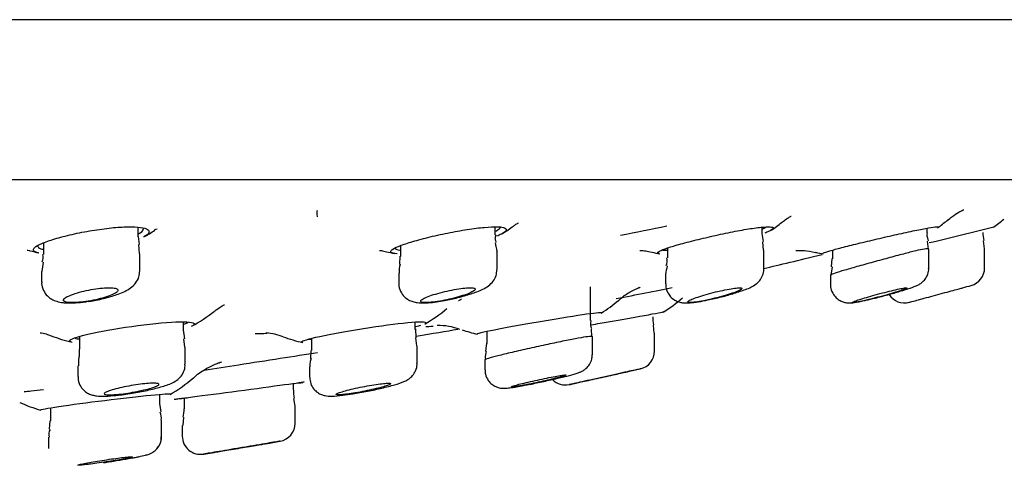
# Model space of a CAD drawing. Units: millimetres. Extents: x -18 to 930, y -18 to 1901.
# Drawn here: x 885 to 912, y 1772 to 1784 of the extents above; entities that cross this region are included whole.
import ezdxf

# ---------------------------------------------------------------- set-up
doc = ezdxf.new("R2010")
doc.units = ezdxf.units.MM
for name, color, linetype in [('$DDT_AUDIT_GENERATED_(BD7)', 7, 'Continuous'), ('$DDT_AUDIT_GENERATED_(C02)', 7, 'Continuous'), ('$DDT_AUDIT_GENERATED_(C04)', 7, 'Continuous'), ('$DDT_AUDIT_GENERATED_(F01)', 7, 'Continuous'), ('Default', 7, 'Continuous')]:
    doc.layers.add(name, color=color, linetype=linetype)

# ---------------------------------------------------------------- blocks, each defined once
blk = doc.blocks.new('SE1')
at = {"layer": '$DDT_AUDIT_GENERATED_(BD7)', "color": 7, "linetype": 'Continuous'}
for p, q in [((929.3, 1783.835), (751.3, 1783.835)), ((764.782, 1779.444), (915.818, 1779.444))]:
    blk.add_line(p, q, dxfattribs=at)
at = {"layer": '$DDT_AUDIT_GENERATED_(C02)', "color": 7, "linetype": 'Continuous'}
blk.add_arc((773.493, 2425.012), 659.69, 281.213234, 281.326246, dxfattribs=at)
blk.add_open_spline([(893.456, 1778.593), (893.428, 1778.581), (893.424, 1778.524), (893.445, 1778.422)], degree=3, dxfattribs=at)
at = {"layer": '$DDT_AUDIT_GENERATED_(C04)', "color": 7, "linetype": 'Continuous'}
for p, q in [((888.525, 1777.874), (888.525, 1778.131)), ((898.335, 1777.926), (898.335, 1778.142)), ((905.666, 1777.961), (905.666, 1778.134)), ((905.705, 1777.74), (905.672, 1777.964)), ((910.196, 1777.984), (910.196, 1778.108)), ((885.925, 1777.703), (885.925, 1777.386)), ((888.563, 1777.663), (888.535, 1777.877)), ((905.704, 1777.503), (905.689, 1777.736)), ((910.233, 1777.531), (910.209, 1777.755)), ((911.777, 1777.542), (911.743, 1777.762)), ((888.565, 1777.404), (888.545, 1777.659)), ((888.575, 1776.938), (888.575, 1777.404)), ((895.735, 1777.628), (895.735, 1777.334)), ((898.385, 1776.97), (898.385, 1777.461)), ((903.066, 1777.562), (903.066, 1777.293)), ((905.716, 1776.994), (905.716, 1777.504)), ((907.596, 1777.505), (907.596, 1777.271)), ((910.246, 1777.009), (910.246, 1777.531)), ((911.779, 1777.014), (911.779, 1777.54)), ((885.918, 1777.176), (885.88, 1776.921)), ((895.72, 1777.336), (895.704, 1777.118)), ((907.586, 1777.274), (907.562, 1777.045)), ((907.596, 1777.271), (907.596, 1777.27)), ((885.875, 1776.918), (885.875, 1776.632)), ((895.685, 1776.872), (895.685, 1776.6)), ((907.587, 1777.043), (907.554, 1776.815)), ((903.016, 1776.837), (903.016, 1776.576)), ((907.546, 1776.816), (907.546, 1776.561)), ((900.954, 1775.574), (900.954, 1776.496)), ((907.546, 1776.561), (907.546, 1776.56)), ((889.771, 1775.291), (889.771, 1775.534)), ((896.138, 1775.325), (896.138, 1775.529)), ((889.809, 1775.07), (889.776, 1775.315)), ((896.164, 1775.096), (896.154, 1775.342)), ((898.104, 1775.276), (898.104, 1774.944)), ((900.99, 1775.123), (900.978, 1775.345)), ((902.699, 1775.226), (902.684, 1775.446)), ((886.921, 1775.135), (886.921, 1774.783)), ((889.813, 1774.835), (889.784, 1775.066)), ((893.288, 1775.082), (893.288, 1774.75)), ((896.184, 1774.872), (896.153, 1775.096)), ((901.004, 1774.631), (901.004, 1775.123)), ((902.712, 1774.73), (902.712, 1775.226)), ((889.821, 1774.368), (889.821, 1774.835)), ((893.27, 1774.752), (893.26, 1774.525)), ((896.188, 1774.39), (896.188, 1774.871)), ((898.096, 1774.946), (898.067, 1774.719)), ((898.054, 1774.492), (898.054, 1774.217)), ((886.871, 1774.328), (886.871, 1774.035)), ((893.238, 1774.296), (893.238, 1774.013)), ((896.188, 1774.39), (896.188, 1774.39)), ((898.054, 1774.217), (898.054, 1774.217)), ((892.791, 1773.664), (892.791, 1773.844)), ((889.119, 1773.285), (889.119, 1773.544)), ((889.791, 1773.438), (889.791, 1773.144)), ((892.84, 1773.216), (892.802, 1773.433)), ((886.119, 1773.173), (886.119, 1772.816)), ((889.16, 1773.061), (889.123, 1773.289)), ((892.841, 1772.748), (892.841, 1773.212)), ((886.102, 1772.818), (886.088, 1772.583)), ((889.169, 1772.379), (889.169, 1772.836)), ((889.77, 1772.915), (889.753, 1772.691)), ((889.741, 1772.691), (889.741, 1772.397)), ((886.069, 1772.365), (886.069, 1772.06)), ((889.169, 1772.379), (889.169, 1772.379))]:
    blk.add_line(p, q, dxfattribs=at)
for centre, radius, start, end in [((912.779, 1777.996), 1.05, 180.1641, 192.5813), ((885.625, 1777.305), 0.296, 335.515, 15.6307), ((902.738, 1777.21), 0.323, 335.97, 14.6523), ((896.099, 1776.961), 0.407, 157.1999, 192.5303), ((905.346, 1776.526), 2.35, 166.5683, 172.4131), ((911.279, 1777.017), 0.5, 285.3092, 359.692), ((858.012, 1969.274), 200, 285.41487, 285.48563), ((886.649, 1779.058), 3.003, 268.8191, 279.7709), ((896.245, 1779.435), 3.385, 274.2485, 281.9143), ((909.579, 1776.554), 0.5, 212.1866, 285.1553), ((904.116, 1797.393), 22.042, 284.617, 285.1392), ((903.712, 1775.68), 1.05, 180.3706, 192.5606), ((902.212, 1774.732), 0.5, 282.6052, 359.7236), ((858.012, 1969.274), 200, 282.69903, 282.79733), ((900.262, 1774.3), 0.5, 224.8217, 282.4172), ((893.841, 1773.666), 1.05, 180.2782, 192.5766), ((858.012, 1969.274), 200, 282.22759, 282.26417), ((888.741, 1773.14), 1.05, 347.5731, 0.2959), ((888.822, 1772.902), 0.343, 348.9297, 26.6309), ((886.392, 1772.436), 0.319, 153.2556, 193.0456), ((892.341, 1772.75), 0.5, 279.7123, 359.5993), ((890.241, 1772.395), 0.5, 179.7496, 279.4888), ((858.012, 1969.274), 200, 279.79401, 279.90804), ((887.735, 1775.731), 3.983, 279.8006, 281.7213), ((858.012, 1969.274), 200, 279.30042, 279.36365)]:
    blk.add_arc(centre, radius, start, end, dxfattribs=at)
for points in [[(910.238, 1777.763), (910.199, 1777.863), (910.189, 1777.936), (910.206, 1777.982)], [(898.368, 1777.712), (898.341, 1777.751), (898.337, 1777.822), (898.354, 1777.925)], [(898.382, 1777.46), (898.392, 1777.474), (898.379, 1777.555), (898.341, 1777.702)], [(903.616, 1776.081), (903.616, 1776.09), (903.629, 1776.101), (903.653, 1776.116)], [(908.147, 1776.069), (908.147, 1776.076), (908.182, 1776.092), (908.248, 1776.116)], [(900.987, 1775.354), (900.961, 1775.392), (900.956, 1775.465), (900.972, 1775.573)], [(889.753, 1775.319), (889.765, 1775.312), (889.771, 1775.303), (889.771, 1775.293)], [(886.903, 1774.783), (886.912, 1774.656), (886.909, 1774.585), (886.895, 1774.569)], [(898.089, 1774.718), (898.063, 1774.681), (898.057, 1774.606), (898.07, 1774.492)], [(886.901, 1774.567), (886.891, 1774.559), (886.886, 1774.479), (886.885, 1774.328)], [(893.279, 1774.525), (893.242, 1774.402), (893.231, 1774.326), (893.245, 1774.296)], [(898.92, 1773.752), (898.974, 1773.761), (899.035, 1773.772), (899.102, 1773.784)]]:
    blk.add_open_spline(points, degree=3, dxfattribs=at)
for points, knots in [([(910.246, 1777.536), (910.246, 1777.539), (910.244, 1777.541), (910.239, 1777.543), (910.224, 1777.548), (910.185, 1777.545), (910.125, 1777.535), (910.065, 1777.525), (909.984, 1777.507), (909.887, 1777.484), (909.789, 1777.461), (909.672, 1777.431), (909.546, 1777.398), (909.415, 1777.364), (909.27, 1777.325), (909.124, 1777.285), (908.972, 1777.244), (908.814, 1777.201), (908.662, 1777.159), (908.508, 1777.117), (908.356, 1777.075), (908.22, 1777.036), (908.085, 1776.998), (907.961, 1776.962), (907.859, 1776.932), (907.761, 1776.902), (907.681, 1776.876), (907.628, 1776.857), (907.576, 1776.838), (907.548, 1776.824), (907.546, 1776.816), (907.546, 1776.816), (907.546, 1776.816), (907.546, 1776.815)], [0.3680097, 0.3680097, 0.3680097, 0.3680097, 0.3843689, 0.3843689, 0.3843689, 0.4352861, 0.4352861, 0.4352861, 0.4853972, 0.4853972, 0.4853972, 0.536724, 0.536724, 0.536724, 0.5903257, 0.5903257, 0.5903257, 0.6459916, 0.6459916, 0.6459916, 0.7026232, 0.7026232, 0.7026232, 0.7588513, 0.7588513, 0.7588513, 0.8136905, 0.8136905, 0.8136905, 0.8668856, 0.8668856, 0.8668856, 0.8683418, 0.8683418, 0.8683418, 0.8683418]), ([(887.158, 1776.098), (887.186, 1776.101), (887.331, 1776.118), (887.641, 1776.187), (888.019, 1776.302), (888.269, 1776.415), (888.458, 1776.586), (888.559, 1776.759), (888.567, 1776.876), (888.57, 1776.936)], [0, 0, 0, 0, 0.038543, 0.237357, 0.441737, 0.690869, 0.807207, 0.915061, 1, 1, 1, 1]), ([(896.944, 1776.124), (897.009, 1776.135), (897.182, 1776.165), (897.513, 1776.25), (897.872, 1776.37), (898.095, 1776.468), (898.278, 1776.637), (898.369, 1776.8), (898.378, 1776.908), (898.382, 1776.968)], [0, 0, 0, 0, 0.090577, 0.279984, 0.478323, 0.721269, 0.827273, 0.917179, 1, 1, 1, 1]), ([(903.913, 1776.086), (904.007, 1776.102), (904.191, 1776.135), (904.551, 1776.219), (904.916, 1776.32), (905.251, 1776.438), (905.431, 1776.507), (905.607, 1776.668), (905.686, 1776.806), (905.724, 1776.929), (905.714, 1776.99), (905.713, 1776.996)], [0, 0, 0, 0, 0.122419, 0.277494, 0.430769, 0.59149, 0.789986, 0.853243, 0.919271, 0.993039, 1, 1, 1, 1]), ([(908.512, 1776.127), (908.604, 1776.148), (908.781, 1776.189), (909.124, 1776.279), (909.463, 1776.375), (909.765, 1776.473), (909.895, 1776.515), (910.039, 1776.599), (910.133, 1776.685), (910.208, 1776.804), (910.25, 1776.926), (910.242, 1776.993), (910.24, 1777.01)], [0, 0, 0, 0, 0.122667, 0.270973, 0.421275, 0.575468, 0.746404, 0.801602, 0.84986, 0.910447, 0.980838, 1, 1, 1, 1]), ([(885.882, 1776.634), (885.88, 1776.618), (885.869, 1776.542), (885.92, 1776.394), (886.024, 1776.247), (886.157, 1776.15), (886.306, 1776.089), (886.448, 1776.063), (886.543, 1776.057), (886.587, 1776.055)], [0, 0, 0, 0, 0.038775, 0.216049, 0.376773, 0.517978, 0.667537, 0.869298, 1, 1, 1, 1]), ([(895.691, 1776.601), (895.689, 1776.587), (895.679, 1776.515), (895.727, 1776.373), (895.826, 1776.23), (895.951, 1776.136), (896.078, 1776.084), (896.222, 1776.055), (896.358, 1776.052), (896.458, 1776.057), (896.496, 1776.06)], [0, 0, 0, 0, 0.031025, 0.18453, 0.325857, 0.447466, 0.561228, 0.686516, 0.898407, 1, 1, 1, 1]), ([(886.479, 1776.116), (886.472, 1776.13), (886.476, 1776.146), (886.491, 1776.163), (886.508, 1776.183), (886.539, 1776.205), (886.581, 1776.227), (886.625, 1776.25), (886.683, 1776.274), (886.749, 1776.297), (886.816, 1776.32), (886.895, 1776.343), (886.977, 1776.364), (887.059, 1776.385), (887.148, 1776.404), (887.236, 1776.42), (887.321, 1776.435), (887.408, 1776.448), (887.488, 1776.456), (887.566, 1776.465), (887.641, 1776.47), (887.705, 1776.47), (887.768, 1776.471), (887.822, 1776.468), (887.865, 1776.462), (887.907, 1776.456), (887.938, 1776.446), (887.956, 1776.434), (887.975, 1776.421), (887.98, 1776.405), (887.972, 1776.387), (887.963, 1776.369), (887.941, 1776.348), (887.906, 1776.327), (887.87, 1776.304), (887.82, 1776.281), (887.761, 1776.258), (887.7, 1776.234), (887.627, 1776.211), (887.549, 1776.189), (887.47, 1776.167), (887.384, 1776.146), (887.296, 1776.129), (887.273, 1776.124), (887.251, 1776.12), (887.228, 1776.116)], [0, 0, 0, 0, 0.063201, 0.063201, 0.063201, 0.133659, 0.133659, 0.133659, 0.206282, 0.206282, 0.206282, 0.279945, 0.279945, 0.279945, 0.35294, 0.35294, 0.35294, 0.423807, 0.423807, 0.423807, 0.492127, 0.492127, 0.492127, 0.558685, 0.558685, 0.558685, 0.624968, 0.624968, 0.624968, 0.692481, 0.692481, 0.692481, 0.762212, 0.762212, 0.762212, 0.83428, 0.83428, 0.83428, 0.907801, 0.907801, 0.907801, 0.981154, 0.981154, 0.981154, 1, 1, 1, 1]), ([(896.29, 1776.116), (896.292, 1776.119), (896.294, 1776.122), (896.297, 1776.126), (896.312, 1776.142), (896.341, 1776.161), (896.38, 1776.181), (896.422, 1776.202), (896.476, 1776.224), (896.539, 1776.247), (896.604, 1776.27), (896.679, 1776.294), (896.76, 1776.317), (896.84, 1776.34), (896.929, 1776.362), (897.016, 1776.382), (897.103, 1776.401), (897.191, 1776.419), (897.274, 1776.433), (897.355, 1776.446), (897.432, 1776.457), (897.499, 1776.463), (897.564, 1776.469), (897.621, 1776.472), (897.666, 1776.47), (897.71, 1776.469), (897.743, 1776.464), (897.763, 1776.456), (897.783, 1776.448), (897.789, 1776.436), (897.783, 1776.422), (897.777, 1776.407), (897.757, 1776.39), (897.725, 1776.371), (897.692, 1776.351), (897.645, 1776.329), (897.589, 1776.307), (897.531, 1776.284), (897.461, 1776.26), (897.385, 1776.237), (897.308, 1776.214), (897.223, 1776.191), (897.136, 1776.17), (897.052, 1776.15), (896.965, 1776.131), (896.882, 1776.116)], [0, 0, 0, 0, 0.014581, 0.014581, 0.014581, 0.083349, 0.083349, 0.083349, 0.154498, 0.154498, 0.154498, 0.227577, 0.227577, 0.227577, 0.30123, 0.30123, 0.30123, 0.373723, 0.373723, 0.373723, 0.443834, 0.443834, 0.443834, 0.511517, 0.511517, 0.511517, 0.577829, 0.577829, 0.577829, 0.644329, 0.644329, 0.644329, 0.712419, 0.712419, 0.712419, 0.782862, 0.782862, 0.782862, 0.855486, 0.855486, 0.855486, 0.929143, 0.929143, 0.929143, 1, 1, 1, 1]), ([(903.02, 1776.575), (903.023, 1776.516), (903.031, 1776.407), (903.116, 1776.256), (903.231, 1776.15), (903.348, 1776.09), (903.459, 1776.061), (903.57, 1776.052), (903.706, 1776.057), (903.828, 1776.073), (903.913, 1776.086)], [0, 0, 0, 0, 0.115743, 0.248897, 0.357022, 0.452641, 0.542358, 0.635637, 0.781013, 1, 1, 1, 1]), ([(903.653, 1776.116), (903.667, 1776.124), (903.684, 1776.132), (903.704, 1776.141), (903.743, 1776.159), (903.795, 1776.179), (903.856, 1776.201), (903.918, 1776.222), (903.991, 1776.246), (904.069, 1776.269), (904.149, 1776.292), (904.235, 1776.316), (904.322, 1776.338), (904.409, 1776.361), (904.499, 1776.382), (904.583, 1776.4), (904.665, 1776.417), (904.745, 1776.433), (904.814, 1776.444), (904.882, 1776.456), (904.942, 1776.464), (904.989, 1776.468), (905.035, 1776.471), (905.069, 1776.472), (905.091, 1776.468), (905.111, 1776.465), (905.12, 1776.457), (905.114, 1776.447), (905.109, 1776.437), (905.091, 1776.423), (905.06, 1776.408), (905.029, 1776.391), (904.984, 1776.372), (904.931, 1776.352), (904.875, 1776.331), (904.808, 1776.308), (904.734, 1776.286), (904.659, 1776.262), (904.576, 1776.238), (904.49, 1776.216), (904.404, 1776.193), (904.314, 1776.171), (904.228, 1776.151), (904.172, 1776.138), (904.116, 1776.126), (904.063, 1776.116)], [0, 0, 0, 0, 0.035789, 0.035789, 0.035789, 0.105278, 0.105278, 0.105278, 0.177116, 0.177116, 0.177116, 0.250545, 0.250545, 0.250545, 0.324009, 0.324009, 0.324009, 0.395838, 0.395838, 0.395838, 0.465132, 0.465132, 0.465132, 0.53223, 0.53223, 0.53223, 0.598424, 0.598424, 0.598424, 0.665283, 0.665283, 0.665283, 0.734055, 0.734055, 0.734055, 0.805237, 0.805237, 0.805237, 0.878338, 0.878338, 0.878338, 0.951965, 0.951965, 0.951965, 1, 1, 1, 1]), ([(907.549, 1776.562), (907.548, 1776.556), (907.538, 1776.493), (907.578, 1776.363), (907.664, 1776.224), (907.776, 1776.131), (907.884, 1776.08), (907.981, 1776.058), (908.059, 1776.053), (908.13, 1776.056), (908.242, 1776.07), (908.382, 1776.098), (908.498, 1776.124), (908.512, 1776.127)], [0, 0, 0, 0, 0.012129, 0.132047, 0.245233, 0.336831, 0.415324, 0.483127, 0.540813, 0.599933, 0.701591, 0.970399, 1, 1, 1, 1]), ([(908.248, 1776.116), (908.284, 1776.129), (908.329, 1776.144), (908.381, 1776.16), (908.442, 1776.18), (908.513, 1776.201), (908.589, 1776.223), (908.667, 1776.246), (908.752, 1776.27), (908.838, 1776.293), (908.925, 1776.317), (909.014, 1776.34), (909.098, 1776.361), (909.182, 1776.382), (909.263, 1776.401), (909.334, 1776.417), (909.403, 1776.433), (909.466, 1776.446), (909.514, 1776.455), (909.562, 1776.464), (909.598, 1776.469), (909.62, 1776.47), (909.641, 1776.472), (909.65, 1776.469), (909.645, 1776.463), (909.64, 1776.457), (909.622, 1776.448), (909.592, 1776.436), (909.561, 1776.423), (909.517, 1776.407), (909.465, 1776.39), (909.411, 1776.372), (909.345, 1776.351), (909.274, 1776.33), (909.2, 1776.308), (909.118, 1776.285), (909.035, 1776.262), (908.949, 1776.238), (908.86, 1776.214), (908.774, 1776.192), (908.688, 1776.17), (908.603, 1776.149), (908.527, 1776.132), (908.503, 1776.126), (908.48, 1776.121), (908.457, 1776.116)], [0, 0, 0, 0, 0.059513, 0.059513, 0.059513, 0.129844, 0.129844, 0.129844, 0.202376, 0.202376, 0.202376, 0.276028, 0.276028, 0.276028, 0.349106, 0.349106, 0.349106, 0.420112, 0.420112, 0.420112, 0.488561, 0.488561, 0.488561, 0.555183, 0.555183, 0.555183, 0.621443, 0.621443, 0.621443, 0.688862, 0.688862, 0.688862, 0.758465, 0.758465, 0.758465, 0.830426, 0.830426, 0.830426, 0.90391, 0.90391, 0.90391, 0.977321, 0.977321, 0.977321, 1, 1, 1, 1]), ([(909.873, 1776.116), (909.887, 1776.12), (909.901, 1776.123), (909.916, 1776.128), (909.977, 1776.144), (910.047, 1776.163), (910.122, 1776.183), (910.199, 1776.204), (910.283, 1776.227), (910.367, 1776.25), (910.453, 1776.273), (910.541, 1776.297), (910.625, 1776.32), (910.709, 1776.343), (910.79, 1776.365), (910.862, 1776.384), (910.932, 1776.403), (910.996, 1776.421), (911.045, 1776.434), (911.094, 1776.447), (911.131, 1776.457), (911.153, 1776.464), (911.17, 1776.468), (911.179, 1776.471), (911.179, 1776.471)], [0, 0, 0, 0, 0.0170225, 0.0170225, 0.0170225, 0.0858967, 0.0858967, 0.0858967, 0.1571543, 0.1571543, 0.1571543, 0.2303087, 0.2303087, 0.2303087, 0.3039759, 0.3039759, 0.3039759, 0.3764243, 0.3764243, 0.3764243, 0.4464669, 0.4464669, 0.4464669, 0.5002909, 0.5002909, 0.5002909, 0.5002909]), ([(887.228, 1776.116), (887.136, 1776.099), (887.045, 1776.086), (886.872, 1776.069), (886.793, 1776.064), (886.586, 1776.064), (886.498, 1776.082), (886.479, 1776.116)], [0, 0, 0, 0, 0.25, 0.25, 0.5, 0.5, 1, 1, 1, 1]), ([(896.882, 1776.116), (896.792, 1776.099), (896.707, 1776.086), (896.551, 1776.069), (896.483, 1776.064), (896.32, 1776.064), (896.27, 1776.082), (896.29, 1776.116)], [0, 0, 0, 0, 0.25, 0.25, 0.5, 0.5, 1, 1, 1, 1]), ([(904.063, 1776.116), (903.979, 1776.099), (903.903, 1776.086), (903.772, 1776.069), (903.719, 1776.064), (903.654, 1776.064), (903.635, 1776.066), (903.625, 1776.071)], [0, 0, 0, 0, 0.25, 0.25, 0.5, 0.5, 0.678776, 0.678776, 0.678776, 0.678776]), ([(908.457, 1776.116), (908.383, 1776.099), (908.319, 1776.086), (908.227, 1776.07), (908.195, 1776.066), (908.174, 1776.065)], [0, 0, 0, 0, 0.25, 0.25, 0.4566062, 0.4566062, 0.4566062, 0.4566062]), ([(901.004, 1775.127), (901.004, 1775.129), (901.002, 1775.131), (900.999, 1775.132), (900.985, 1775.137), (900.944, 1775.135), (900.879, 1775.127), (900.815, 1775.119), (900.725, 1775.105), (900.618, 1775.085), (900.51, 1775.065), (900.38, 1775.04), (900.24, 1775.011), (900.096, 1774.982), (899.938, 1774.949), (899.777, 1774.914), (899.613, 1774.879), (899.442, 1774.841), (899.277, 1774.805), (899.111, 1774.767), (898.947, 1774.73), (898.8, 1774.696), (898.653, 1774.662), (898.518, 1774.629), (898.408, 1774.602), (898.299, 1774.574), (898.21, 1774.55), (898.15, 1774.532), (898.091, 1774.514), (898.058, 1774.501), (898.054, 1774.493), (898.054, 1774.492), (898.054, 1774.492), (898.054, 1774.491)], [0.3683255, 0.3683255, 0.3683255, 0.3683255, 0.3815647, 0.3815647, 0.3815647, 0.4335745, 0.4335745, 0.4335745, 0.4851031, 0.4851031, 0.4851031, 0.5372547, 0.5372547, 0.5372547, 0.5907381, 0.5907381, 0.5907381, 0.6455685, 0.6455685, 0.6455685, 0.7011487, 0.7011487, 0.7011487, 0.7566043, 0.7566043, 0.7566043, 0.8112087, 0.8112087, 0.8112087, 0.8646753, 0.8646753, 0.8646753, 0.868728, 0.868728, 0.868728, 0.868728]), ([(899.01, 1773.767), (899.106, 1773.785), (899.294, 1773.819), (899.671, 1773.898), (900.058, 1773.985), (900.397, 1774.069), (900.575, 1774.121), (900.677, 1774.158), (900.756, 1774.197), (900.847, 1774.263), (900.933, 1774.365), (900.995, 1774.498), (900.997, 1774.586), (900.996, 1774.63)], [0, 0, 0, 0, 0.115457, 0.260442, 0.406328, 0.554602, 0.709614, 0.765535, 0.806848, 0.845667, 0.896822, 0.955989, 1, 1, 1, 1]), ([(887.706, 1773.497), (887.803, 1773.504), (888.004, 1773.519), (888.411, 1773.578), (888.837, 1773.661), (889.225, 1773.764), (889.451, 1773.842), (889.645, 1773.965), (889.762, 1774.112), (889.82, 1774.257), (889.815, 1774.339), (889.812, 1774.368)], [0, 0, 0, 0, 0.115778, 0.273146, 0.422639, 0.57663, 0.753754, 0.838608, 0.904997, 0.970976, 1, 1, 1, 1]), ([(894.147, 1773.518), (894.245, 1773.531), (894.439, 1773.557), (894.83, 1773.628), (895.235, 1773.714), (895.6, 1773.81), (895.796, 1773.873), (895.955, 1773.955), (896.073, 1774.057), (896.155, 1774.192), (896.195, 1774.318), (896.186, 1774.382), (896.184, 1774.392)], [0, 0, 0, 0, 0.116265, 0.267284, 0.416157, 0.569248, 0.73889, 0.810295, 0.865974, 0.924378, 0.989827, 1, 1, 1, 1]), ([(898.061, 1774.216), (898.06, 1774.172), (898.061, 1774.075), (898.131, 1773.932), (898.234, 1773.821), (898.342, 1773.756), (898.44, 1773.723), (898.519, 1773.711), (898.583, 1773.71), (898.66, 1773.714), (898.776, 1773.727), (898.916, 1773.751), (899.01, 1773.767)], [0, 0, 0, 0, 0.077651, 0.195579, 0.288852, 0.367696, 0.435493, 0.492143, 0.542618, 0.610886, 0.777351, 1, 1, 1, 1]), ([(902.323, 1774.245), (902.323, 1774.245), (902.322, 1774.245), (902.32, 1774.244), (902.313, 1774.242), (902.287, 1774.237), (902.245, 1774.227), (902.204, 1774.218), (902.145, 1774.205), (902.074, 1774.189), (902.002, 1774.173), (901.916, 1774.154), (901.823, 1774.133), (901.727, 1774.112), (901.622, 1774.088), (901.514, 1774.064), (901.405, 1774.04), (901.29, 1774.015), (901.181, 1773.99), (901.07, 1773.966), (900.961, 1773.942), (900.863, 1773.92), (900.766, 1773.899), (900.677, 1773.879), (900.603, 1773.863), (900.531, 1773.847), (900.473, 1773.834), (900.433, 1773.825), (900.394, 1773.817), (900.372, 1773.812), (900.369, 1773.811), (900.368, 1773.811), (900.368, 1773.811), (900.368, 1773.811)], [0.3704548, 0.3704548, 0.3704548, 0.3704548, 0.3819172, 0.3819172, 0.3819172, 0.4336873, 0.4336873, 0.4336873, 0.4856034, 0.4856034, 0.4856034, 0.538424, 0.538424, 0.538424, 0.5925333, 0.5925333, 0.5925333, 0.6477812, 0.6477812, 0.6477812, 0.703507, 0.703507, 0.703507, 0.758803, 0.758803, 0.758803, 0.81295, 0.81295, 0.81295, 0.8657752, 0.8657752, 0.8657752, 0.8704832, 0.8704832, 0.8704832, 0.8704832]), ([(900.487, 1773.837), (900.487, 1773.837), (900.492, 1773.838), (900.501, 1773.84), (900.516, 1773.843), (900.546, 1773.85), (900.586, 1773.858), (900.627, 1773.867), (900.68, 1773.879), (900.741, 1773.893), (900.803, 1773.906), (900.876, 1773.922), (900.952, 1773.939), (901.03, 1773.957), (901.115, 1773.975), (901.199, 1773.994), (901.285, 1774.013), (901.372, 1774.032), (901.454, 1774.05), (901.536, 1774.069), (901.616, 1774.086), (901.685, 1774.102), (901.754, 1774.117), (901.815, 1774.13), (901.862, 1774.141), (901.909, 1774.151), (901.944, 1774.159), (901.965, 1774.164), (901.98, 1774.167), (901.987, 1774.169), (901.987, 1774.169)], [0.1281012, 0.1281012, 0.1281012, 0.1281012, 0.1580285, 0.1580285, 0.1580285, 0.2098537, 0.2098537, 0.2098537, 0.2620932, 0.2620932, 0.2620932, 0.3153639, 0.3153639, 0.3153639, 0.369873, 0.369873, 0.369873, 0.4253118, 0.4253118, 0.4253118, 0.4809358, 0.4809358, 0.4809358, 0.5358754, 0.5358754, 0.5358754, 0.589567, 0.589567, 0.589567, 0.6281493, 0.6281493, 0.6281493, 0.6281493]), ([(886.88, 1774.035), (886.878, 1774), (886.873, 1773.908), (886.939, 1773.759), (887.047, 1773.635), (887.166, 1773.56), (887.281, 1773.519), (887.419, 1773.495), (887.556, 1773.491), (887.666, 1773.495), (887.706, 1773.497)], [0, 0, 0, 0, 0.071325, 0.219221, 0.338403, 0.444649, 0.5457, 0.663132, 0.895873, 1, 1, 1, 1]), ([(893.241, 1774.01), (893.245, 1773.947), (893.256, 1773.837), (893.343, 1773.689), (893.452, 1773.59), (893.562, 1773.533), (893.664, 1773.504), (893.759, 1773.493), (893.898, 1773.492), (894.035, 1773.505), (894.147, 1773.518)], [0, 0, 0, 0, 0.119223, 0.239135, 0.337636, 0.424657, 0.504726, 0.587045, 0.709653, 1, 1, 1, 1]), ([(898.779, 1773.751), (898.779, 1773.753), (898.783, 1773.756), (898.791, 1773.76), (898.807, 1773.766), (898.835, 1773.776), (898.876, 1773.788), (898.916, 1773.8), (898.97, 1773.814), (899.031, 1773.83), (899.094, 1773.846), (899.167, 1773.863), (899.244, 1773.881), (899.323, 1773.9), (899.408, 1773.919), (899.494, 1773.937), (899.579, 1773.956), (899.667, 1773.974), (899.75, 1773.991), (899.832, 1774.007), (899.911, 1774.023), (899.98, 1774.035), (900.048, 1774.047), (900.108, 1774.057), (900.155, 1774.064), (900.201, 1774.071), (900.235, 1774.075), (900.256, 1774.076), (900.271, 1774.076), (900.279, 1774.075), (900.279, 1774.072)], [0.1273681, 0.1273681, 0.1273681, 0.1273681, 0.1565852, 0.1565852, 0.1565852, 0.208609, 0.208609, 0.208609, 0.261449, 0.261449, 0.261449, 0.3154828, 0.3154828, 0.3154828, 0.3706043, 0.3706043, 0.3706043, 0.4262237, 0.4262237, 0.4262237, 0.4814876, 0.4814876, 0.4814876, 0.5356813, 0.5356813, 0.5356813, 0.5885958, 0.5885958, 0.5885958, 0.6276319, 0.6276319, 0.6276319, 0.6276319]), ([(900.276, 1774.069), (900.269, 1774.064), (900.249, 1774.056), (900.216, 1774.045), (900.183, 1774.035), (900.137, 1774.022), (900.082, 1774.007), (900.025, 1773.992), (899.958, 1773.975), (899.885, 1773.958), (899.81, 1773.94), (899.727, 1773.921), (899.643, 1773.902), (899.559, 1773.884), (899.47, 1773.865), (899.386, 1773.847), (899.301, 1773.83), (899.219, 1773.814), (899.144, 1773.8), (899.096, 1773.791), (899.051, 1773.783), (899.011, 1773.776)], [0.6406138, 0.6406138, 0.6406138, 0.6406138, 0.6924899, 0.6924899, 0.6924899, 0.7450072, 0.7450072, 0.7450072, 0.7986739, 0.7986739, 0.7986739, 0.8535263, 0.8535263, 0.8535263, 0.9090856, 0.9090856, 0.9090856, 0.9645313, 0.9645313, 0.9645313, 1, 1, 1, 1]), ([(887.819, 1773.531), (887.761, 1773.528), (887.711, 1773.529), (887.675, 1773.531), (887.638, 1773.534), (887.613, 1773.54), (887.602, 1773.549), (887.592, 1773.557), (887.594, 1773.568), (887.61, 1773.581), (887.627, 1773.594), (887.657, 1773.609), (887.699, 1773.625), (887.742, 1773.642), (887.797, 1773.66), (887.862, 1773.678), (887.927, 1773.696), (888.003, 1773.714), (888.083, 1773.732), (888.163, 1773.75), (888.25, 1773.767), (888.337, 1773.782), (888.422, 1773.797), (888.509, 1773.81), (888.591, 1773.821), (888.67, 1773.831), (888.747, 1773.839), (888.813, 1773.844), (888.878, 1773.849), (888.935, 1773.851), (888.98, 1773.849), (889.024, 1773.848), (889.056, 1773.844), (889.075, 1773.837), (889.094, 1773.83), (889.1, 1773.821), (889.093, 1773.809), (889.085, 1773.797), (889.063, 1773.783), (889.029, 1773.768), (888.994, 1773.752), (888.946, 1773.735), (888.888, 1773.717), (888.829, 1773.699), (888.759, 1773.681), (888.683, 1773.663), (888.606, 1773.645), (888.521, 1773.627), (888.436, 1773.611), (888.351, 1773.595), (888.262, 1773.58), (888.178, 1773.568), (888.096, 1773.556), (888.015, 1773.547), (887.943, 1773.54), (887.899, 1773.536), (887.857, 1773.533), (887.819, 1773.531)], [0, 0, 0, 0, 0.052044, 0.052044, 0.052044, 0.104072, 0.104072, 0.104072, 0.156363, 0.156363, 0.156363, 0.209591, 0.209591, 0.209591, 0.263978, 0.263978, 0.263978, 0.319262, 0.319262, 0.319262, 0.374767, 0.374767, 0.374767, 0.429681, 0.429681, 0.429681, 0.48345, 0.48345, 0.48345, 0.536064, 0.536064, 0.536064, 0.588031, 0.588031, 0.588031, 0.640116, 0.640116, 0.640116, 0.693008, 0.693008, 0.693008, 0.747062, 0.747062, 0.747062, 0.802146, 0.802146, 0.802146, 0.857671, 0.857671, 0.857671, 0.912821, 0.912821, 0.912821, 0.966946, 0.966946, 0.966946, 1, 1, 1, 1]), ([(893.964, 1773.543), (893.964, 1773.547), (893.968, 1773.552), (893.977, 1773.558), (893.992, 1773.567), (894.022, 1773.58), (894.062, 1773.594), (894.104, 1773.608), (894.158, 1773.625), (894.221, 1773.642), (894.284, 1773.659), (894.359, 1773.677), (894.437, 1773.695), (894.517, 1773.714), (894.603, 1773.732), (894.689, 1773.749), (894.775, 1773.766), (894.863, 1773.782), (894.945, 1773.796), (895.026, 1773.81), (895.104, 1773.821), (895.172, 1773.83), (895.238, 1773.839), (895.297, 1773.845), (895.343, 1773.848), (895.388, 1773.85), (895.422, 1773.85), (895.441, 1773.847), (895.456, 1773.845), (895.463, 1773.841), (895.463, 1773.836)], [0.1262765, 0.1262765, 0.1262765, 0.1262765, 0.1561137, 0.1561137, 0.1561137, 0.2086579, 0.2086579, 0.2086579, 0.2622596, 0.2622596, 0.2622596, 0.3169888, 0.3169888, 0.3169888, 0.3724334, 0.3724334, 0.3724334, 0.4278329, 0.4278329, 0.4278329, 0.482415, 0.482415, 0.482415, 0.5357841, 0.5357841, 0.5357841, 0.5881147, 0.5881147, 0.5881147, 0.6265348, 0.6265348, 0.6265348, 0.6265348]), ([(895.461, 1773.83), (895.454, 1773.821), (895.433, 1773.81), (895.4, 1773.797), (895.366, 1773.784), (895.319, 1773.769), (895.263, 1773.752), (895.205, 1773.736), (895.137, 1773.718), (895.062, 1773.7), (894.986, 1773.681), (894.903, 1773.663), (894.818, 1773.645), (894.733, 1773.628), (894.644, 1773.611), (894.56, 1773.596), (894.476, 1773.581), (894.394, 1773.568), (894.321, 1773.557), (894.275, 1773.551), (894.231, 1773.545), (894.192, 1773.541)], [0.6400343, 0.6400343, 0.6400343, 0.6400343, 0.6923172, 0.6923172, 0.6923172, 0.7455689, 0.7455689, 0.7455689, 0.7999955, 0.7999955, 0.7999955, 0.8553053, 0.8553053, 0.8553053, 0.9107989, 0.9107989, 0.9107989, 0.9656707, 0.9656707, 0.9656707, 1, 1, 1, 1]), ([(899.011, 1773.776), (898.951, 1773.766), (898.9, 1773.758), (898.862, 1773.753), (898.824, 1773.748), (898.798, 1773.746), (898.786, 1773.748)], [0, 0, 0, 0, 0.0523192, 0.0523192, 0.0523192, 0.1046724, 0.1046724, 0.1046724, 0.1046724]), ([(894.192, 1773.541), (894.133, 1773.534), (894.083, 1773.53), (894.045, 1773.529), (894.008, 1773.529), (893.982, 1773.531), (893.971, 1773.535)], [0, 0, 0, 0, 0.0520617, 0.0520617, 0.0520617, 0.1041332, 0.1041332, 0.1041332, 0.1041332]), ([(888.544, 1771.831), (888.614, 1771.845), (888.713, 1771.868), (888.8, 1771.891), (888.882, 1771.924), (888.967, 1771.973), (889.063, 1772.06), (889.139, 1772.192), (889.177, 1772.314), (889.167, 1772.375), (889.166, 1772.381)], [0, 0, 0, 0, 0.275285, 0.44642, 0.522042, 0.602755, 0.71324, 0.83954, 0.984201, 1, 1, 1, 1]), ([(888.935, 1771.956), (888.962, 1771.973), (889.026, 1772.023), (889.111, 1772.131), (889.166, 1772.263), (889.163, 1772.345), (889.161, 1772.379)], [0.7662707, 0.7662707, 0.7662707, 0.7662707, 0.8145952, 0.8804163, 0.9577102, 1, 1, 1, 1]), ([(892.427, 1772.258), (892.427, 1772.258), (892.427, 1772.258), (892.427, 1772.258), (892.425, 1772.257), (892.403, 1772.254), (892.364, 1772.247), (892.324, 1772.24), (892.265, 1772.23), (892.192, 1772.217), (892.119, 1772.205), (892.029, 1772.19), (891.931, 1772.173), (891.831, 1772.156), (891.719, 1772.137), (891.605, 1772.117), (891.489, 1772.098), (891.367, 1772.077), (891.249, 1772.057), (891.13, 1772.037), (891.012, 1772.017), (890.905, 1771.999), (890.798, 1771.981), (890.698, 1771.965), (890.615, 1771.951), (890.533, 1771.937), (890.464, 1771.925), (890.415, 1771.917), (890.367, 1771.909), (890.336, 1771.904), (890.326, 1771.902), (890.323, 1771.902), (890.322, 1771.901), (890.322, 1771.901)], [0.3771004, 0.3771004, 0.3771004, 0.3771004, 0.379633, 0.379633, 0.379633, 0.4321947, 0.4321947, 0.4321947, 0.4847568, 0.4847568, 0.4847568, 0.5378141, 0.5378141, 0.5378141, 0.5916469, 0.5916469, 0.5916469, 0.6462049, 0.6462049, 0.6462049, 0.7011171, 0.7011171, 0.7011171, 0.7558467, 0.7558467, 0.7558467, 0.8099382, 0.8099382, 0.8099382, 0.8632311, 0.8632311, 0.8632311, 0.8768564, 0.8768564, 0.8768564, 0.8768564]), ([(890.541, 1771.937), (890.541, 1771.937), (890.546, 1771.938), (890.557, 1771.94), (890.574, 1771.943), (890.605, 1771.948), (890.647, 1771.955), (890.689, 1771.962), (890.745, 1771.972), (890.808, 1771.982), (890.871, 1771.993), (890.945, 1772.005), (891.023, 1772.018), (891.102, 1772.032), (891.187, 1772.046), (891.271, 1772.06), (891.356, 1772.074), (891.442, 1772.089), (891.523, 1772.103), (891.604, 1772.116), (891.682, 1772.13), (891.749, 1772.141), (891.816, 1772.152), (891.876, 1772.162), (891.922, 1772.17), (891.967, 1772.178), (892.001, 1772.184), (892.021, 1772.187), (892.034, 1772.189), (892.041, 1772.191), (892.041, 1772.191)], [0.1267691, 0.1267691, 0.1267691, 0.1267691, 0.1592262, 0.1592262, 0.1592262, 0.2118253, 0.2118253, 0.2118253, 0.2646899, 0.2646899, 0.2646899, 0.3181783, 0.3181783, 0.3181783, 0.3723939, 0.3723939, 0.3723939, 0.4271319, 0.4271319, 0.4271319, 0.4819462, 0.4819462, 0.4819462, 0.5363388, 0.5363388, 0.5363388, 0.5899979, 0.5899979, 0.5899979, 0.6268623, 0.6268623, 0.6268623, 0.6268623]), ([(886.869, 1771.598), (886.869, 1771.6), (886.874, 1771.603), (886.885, 1771.607), (886.902, 1771.612), (886.933, 1771.62), (886.975, 1771.629), (887.018, 1771.638), (887.073, 1771.649), (887.137, 1771.661), (887.201, 1771.673), (887.276, 1771.686), (887.355, 1771.699), (887.434, 1771.713), (887.519, 1771.726), (887.604, 1771.739), (887.689, 1771.752), (887.776, 1771.765), (887.856, 1771.776), (887.937, 1771.788), (888.014, 1771.798), (888.081, 1771.806), (888.147, 1771.814), (888.206, 1771.821), (888.251, 1771.825), (888.296, 1771.829), (888.33, 1771.831), (888.349, 1771.831), (888.362, 1771.831), (888.369, 1771.83), (888.369, 1771.827)], [0.1260418, 0.1260418, 0.1260418, 0.1260418, 0.1585942, 0.1585942, 0.1585942, 0.2114711, 0.2114711, 0.2114711, 0.2648321, 0.2648321, 0.2648321, 0.3188308, 0.3188308, 0.3188308, 0.3733539, 0.3733539, 0.3733539, 0.4280521, 0.4280521, 0.4280521, 0.4824838, 0.4824838, 0.4824838, 0.5363191, 0.5363191, 0.5363191, 0.5895014, 0.5895014, 0.5895014, 0.626316, 0.626316, 0.626316, 0.626316]), ([(888.365, 1771.824), (888.357, 1771.819), (888.334, 1771.812), (888.3, 1771.804), (888.265, 1771.796), (888.216, 1771.786), (888.159, 1771.774), (888.1, 1771.763), (888.031, 1771.751), (887.956, 1771.738), (887.881, 1771.725), (887.798, 1771.711), (887.714, 1771.698), (887.63, 1771.684), (887.542, 1771.671), (887.459, 1771.659), (887.376, 1771.647), (887.295, 1771.636), (887.223, 1771.627), (887.177, 1771.621), (887.133, 1771.616), (887.095, 1771.612)], [0.6422701, 0.6422701, 0.6422701, 0.6422701, 0.695041, 0.695041, 0.695041, 0.7482212, 0.7482212, 0.7482212, 0.802039, 0.802039, 0.802039, 0.8564486, 0.8564486, 0.8564486, 0.9111428, 0.9111428, 0.9111428, 0.9656834, 0.9656834, 0.9656834, 1, 1, 1, 1]), ([(887.57, 1771.666), (887.574, 1771.666), (887.579, 1771.667), (887.583, 1771.668), (887.701, 1771.685), (887.822, 1771.704), (887.937, 1771.723), (888.053, 1771.741), (888.166, 1771.761), (888.266, 1771.778), (888.33, 1771.79), (888.391, 1771.801), (888.445, 1771.812)], [0.8541167, 0.8541167, 0.8541167, 0.8541167, 0.8561278, 0.8561278, 0.8561278, 0.9103278, 0.9103278, 0.9103278, 0.9650118, 0.9650118, 0.9650118, 1, 1, 1, 1]), ([(887.095, 1771.612), (887.035, 1771.605), (886.985, 1771.6), (886.948, 1771.597), (886.911, 1771.595), (886.886, 1771.594), (886.875, 1771.596)], [0, 0, 0, 0, 0.0529172, 0.0529172, 0.0529172, 0.1058491, 0.1058491, 0.1058491, 0.1058491])]:
    blk.add_open_spline(points, degree=3, knots=knots, dxfattribs=at)
at = {"layer": '$DDT_AUDIT_GENERATED_(F01)', "color": 7, "linetype": 'Continuous'}
for centre, radius, start, end in [((903.58, 1781.543), 4.2, 303.7572, 308.5991), ((908.055, 1781.543), 4.2, 305.3613, 309.9231), ((909.569, 1781.543), 4.2, 305.7904, 310.6816), ((886.65, 1781.543), 4.2, 298.9326, 303.7812), ((886.166, 1785.72), 8.155, 290.1935, 290.7273), ((896.339, 1781.543), 4.2, 301.5743, 306.5127), ((893.444, 1850.501), 74.707, 283.00648, 284.40761), ((886.65, 1781.543), 4.2, 254.9244, 258.275), ((896.339, 1781.543), 4.2, 256.3822, 259.4576), ((903.58, 1781.543), 4.2, 257.1233, 260.054), ((908.055, 1781.543), 4.2, 257.304, 260.3082), ((898.868, 1779.475), 4.4, 302.7575, 310.3592), ((900.546, 1779.603), 4.5, 302.2839, 310.7219), ((887.788, 1779.448), 4.6, 298.7085, 308.1392), ((894.082, 1779.448), 4.6, 300.2801, 309.5432), ((896.81, 1773.986), 1.446, 67.4039, 92.6116), ((898.868, 1779.475), 4.4, 250.9002, 256.5775), ((887.788, 1779.448), 4.6, 249.0024, 256.5408), ((892.065, 1776.258), 1.026, 268.2458, 269.1691), ((891.934, 1773.707), 1.528, 67.9211, 85.6649), ((894.082, 1779.448), 4.6, 250.0256, 257.0311), ((887.13, 1777.422), 4.5, 300.3906, 310.3536), ((860.28, 2007.444), 235.86, 277.9279, 277.98773), ((893.041, 1773.972), 0.1, 256.3264, 277.9912), ((889.541, 1773.507), 0.1, 277.2655, 298.8533), ((887.13, 1777.422), 4.5, 245.6849, 253.5482)]:
    blk.add_arc(centre, radius, start, end, dxfattribs=at)
for points, knots in [([(910.755, 1778.314), (910.8, 1778.356), (910.901, 1778.45), (911.063, 1778.545), (911.17, 1778.601), (911.202, 1778.615), (911.206, 1778.616), (911.206, 1778.616)], [0, 0, 0, 0, 0.045739, 0.120542, 0.1715505, 0.2207018, 0.2412921, 0.2412921, 0.2412921, 0.2412921]), ([(898.841, 1778.166), (898.854, 1778.176), (898.91, 1778.224), (898.962, 1778.249), (898.977, 1778.258), (898.977, 1778.258)], [0, 0, 0, 0, 0.0205796, 0.103662, 0.1658008, 0.1658008, 0.1658008, 0.1658008]), ([(906.202, 1778.255), (906.24, 1778.287), (906.322, 1778.358), (906.421, 1778.414), (906.458, 1778.434), (906.461, 1778.435), (906.461, 1778.435)], [0, 0, 0, 0, 0.0468115, 0.1215312, 0.1891083, 0.2066648, 0.2066648, 0.2066648, 0.2066648]), ([(885.792, 1777.431), (885.726, 1777.445), (885.682, 1777.464), (885.663, 1777.487), (885.642, 1777.512), (885.651, 1777.542), (885.687, 1777.576), (885.724, 1777.61), (885.792, 1777.648), (885.883, 1777.688), (885.977, 1777.728), (886.099, 1777.771), (886.238, 1777.813), (886.38, 1777.856), (886.544, 1777.899), (886.716, 1777.938), (886.889, 1777.977), (887.075, 1778.013), (887.259, 1778.044), (887.439, 1778.074), (887.623, 1778.099), (887.793, 1778.116), (887.958, 1778.133), (888.116, 1778.143), (888.253, 1778.145), (888.386, 1778.147), (888.503, 1778.141), (888.593, 1778.128), (888.683, 1778.116), (888.749, 1778.096), (888.787, 1778.071), (888.826, 1778.046), (888.837, 1778.014), (888.819, 1777.98), (888.801, 1777.946), (888.756, 1777.908), (888.686, 1777.869)], [0.0564061, 0.0564061, 0.0564061, 0.0564061, 0.1043882, 0.1043882, 0.1043882, 0.1570929, 0.1570929, 0.1570929, 0.2109593, 0.2109593, 0.2109593, 0.266023, 0.266023, 0.266023, 0.3218383, 0.3218383, 0.3218383, 0.3775186, 0.3775186, 0.3775186, 0.4320614, 0.4320614, 0.4320614, 0.4849353, 0.4849353, 0.4849353, 0.5365122, 0.5365122, 0.5365122, 0.5878738, 0.5878738, 0.5878738, 0.6401622, 0.6401622, 0.6401622, 0.6919766, 0.6919766, 0.6919766, 0.6919766]), ([(888.54, 1777.953), (888.557, 1777.963), (888.572, 1777.972), (888.586, 1777.982), (888.644, 1778.022), (888.675, 1778.061), (888.675, 1778.095), (888.675, 1778.095), (888.675, 1778.095), (888.675, 1778.095)], [0.30639467, 0.30639467, 0.30639467, 0.30639467, 0.31985799, 0.31985799, 0.31985799, 0.37600792, 0.37600792, 0.37600792, 0.37653295, 0.37653295, 0.37653295, 0.37653295]), ([(895.641, 1777.406), (895.638, 1777.407), (895.636, 1777.407), (895.634, 1777.407), (895.555, 1777.413), (895.503, 1777.425), (895.479, 1777.443), (895.456, 1777.461), (895.461, 1777.484), (895.494, 1777.512), (895.528, 1777.54), (895.592, 1777.573), (895.679, 1777.609), (895.769, 1777.645), (895.886, 1777.686), (896.02, 1777.726), (896.158, 1777.768), (896.318, 1777.812), (896.487, 1777.853), (896.657, 1777.895), (896.842, 1777.937), (897.026, 1777.974), (897.208, 1778.011), (897.394, 1778.044), (897.568, 1778.071), (897.737, 1778.097), (897.9, 1778.118), (898.041, 1778.13), (898.178, 1778.142), (898.299, 1778.147), (898.393, 1778.144), (898.486, 1778.141), (898.555, 1778.131), (898.595, 1778.114), (898.636, 1778.098), (898.649, 1778.074), (898.634, 1778.046), (898.619, 1778.017), (898.574, 1777.982), (898.504, 1777.946), (898.467, 1777.926), (898.422, 1777.906), (898.37, 1777.885)], [0.0502893, 0.0502893, 0.0502893, 0.0502893, 0.0519211, 0.0519211, 0.0519211, 0.1038287, 0.1038287, 0.1038287, 0.155966, 0.155966, 0.155966, 0.2090083, 0.2090083, 0.2090083, 0.2632695, 0.2632695, 0.2632695, 0.3186422, 0.3186422, 0.3186422, 0.3745265, 0.3745265, 0.3745265, 0.4299484, 0.4299484, 0.4299484, 0.4839856, 0.4839856, 0.4839856, 0.5363684, 0.5363684, 0.5363684, 0.5877446, 0.5877446, 0.5877446, 0.639291, 0.639291, 0.639291, 0.692035, 0.692035, 0.692035, 0.7201604, 0.7201604, 0.7201604, 0.7201604]), ([(898.353, 1778.027), (898.375, 1778.039), (898.395, 1778.051), (898.411, 1778.062), (898.46, 1778.095), (898.485, 1778.125), (898.485, 1778.15)], [0.30587258, 0.30587258, 0.30587258, 0.30587258, 0.32366455, 0.32366455, 0.32366455, 0.37495433, 0.37495433, 0.37495433, 0.37495433]), ([(902.84, 1777.408), (902.83, 1777.41), (902.821, 1777.412), (902.815, 1777.415), (902.789, 1777.425), (902.792, 1777.441), (902.823, 1777.462), (902.855, 1777.483), (902.916, 1777.51), (903, 1777.541), (903.087, 1777.572), (903.2, 1777.608), (903.331, 1777.646), (903.465, 1777.684), (903.622, 1777.726), (903.787, 1777.768), (903.955, 1777.81), (904.138, 1777.853), (904.32, 1777.894), (904.502, 1777.935), (904.689, 1777.975), (904.864, 1778.009), (905.037, 1778.043), (905.204, 1778.073), (905.349, 1778.095), (905.491, 1778.117), (905.616, 1778.132), (905.714, 1778.14), (905.809, 1778.147), (905.881, 1778.147), (905.924, 1778.139), (905.966, 1778.132), (905.981, 1778.117), (905.968, 1778.096), (905.955, 1778.075), (905.913, 1778.047), (905.845, 1778.016), (905.815, 1778.002), (905.779, 1777.987), (905.738, 1777.971)], [0.0906163, 0.0906163, 0.0906163, 0.0906163, 0.1038807, 0.1038807, 0.1038807, 0.155735, 0.155735, 0.155735, 0.2081146, 0.2081146, 0.2081146, 0.2615401, 0.2615401, 0.2615401, 0.3162016, 0.3162016, 0.3162016, 0.3718319, 0.3718319, 0.3718319, 0.427682, 0.427682, 0.427682, 0.4827327, 0.4827327, 0.4827327, 0.5362128, 0.5362128, 0.5362128, 0.5881564, 0.5881564, 0.5881564, 0.6394532, 0.6394532, 0.6394532, 0.6913037, 0.6913037, 0.6913037, 0.7148096, 0.7148096, 0.7148096, 0.7148096]), ([(905.685, 1778.093), (905.713, 1778.106), (905.736, 1778.119), (905.755, 1778.13), (905.762, 1778.134), (905.767, 1778.138), (905.773, 1778.142)], [0.30512788, 0.30512788, 0.30512788, 0.30512788, 0.32721199, 0.32721199, 0.32721199, 0.33440766, 0.33440766, 0.33440766, 0.33440766]), ([(907.339, 1777.404), (907.322, 1777.407), (907.327, 1777.415), (907.354, 1777.427), (907.384, 1777.442), (907.444, 1777.462), (907.528, 1777.486), (907.613, 1777.511), (907.724, 1777.541), (907.853, 1777.575), (907.985, 1777.609), (908.138, 1777.647), (908.301, 1777.687), (908.467, 1777.727), (908.647, 1777.77), (908.826, 1777.812), (909.008, 1777.855), (909.195, 1777.897), (909.37, 1777.937), (909.545, 1777.976), (909.714, 1778.013), (909.862, 1778.043), (910.007, 1778.073), (910.136, 1778.098), (910.237, 1778.116), (910.335, 1778.133), (910.41, 1778.143), (910.454, 1778.145), (910.497, 1778.147), (910.513, 1778.141), (910.5, 1778.129), (910.499, 1778.127), (910.496, 1778.125), (910.493, 1778.123)], [0.1107184, 0.1107184, 0.1107184, 0.1107184, 0.1564009, 0.1564009, 0.1564009, 0.2083655, 0.2083655, 0.2083655, 0.261065, 0.261065, 0.261065, 0.3149218, 0.3149218, 0.3149218, 0.3699777, 0.3699777, 0.3699777, 0.4257916, 0.4257916, 0.4257916, 0.4814801, 0.4814801, 0.4814801, 0.5360389, 0.5360389, 0.5360389, 0.58893, 0.58893, 0.58893, 0.6405164, 0.6405164, 0.6405164, 0.6474861, 0.6474861, 0.6474861, 0.6474861]), ([(885.476, 1777.505), (885.476, 1777.505), (885.478, 1777.506), (885.499, 1777.505), (885.554, 1777.488), (885.561, 1777.485)], [0.8587759, 0.8587759, 0.8587759, 0.8587759, 0.880202, 0.9862679, 1, 1, 1, 1]), ([(885.784, 1777.641), (885.766, 1777.609), (885.776, 1777.582), (885.815, 1777.56), (885.837, 1777.547), (885.868, 1777.537), (885.907, 1777.528)], [0.85918859, 0.85918859, 0.85918859, 0.85918859, 0.91421082, 0.91421082, 0.91421082, 0.94473555, 0.94473555, 0.94473555, 0.94473555]), ([(895.157, 1777.497), (895.157, 1777.496), (895.172, 1777.495), (895.24, 1777.491), (895.323, 1777.465), (895.35, 1777.456)], [0.8392968, 0.8392968, 0.8392968, 0.8392968, 0.8885594, 0.9685483, 1, 1, 1, 1]), ([(895.586, 1777.565), (895.586, 1777.548), (895.602, 1777.534), (895.635, 1777.523), (895.656, 1777.517), (895.683, 1777.511), (895.717, 1777.508)], [0.8749337, 0.8749337, 0.8749337, 0.8749337, 0.91633331, 0.91633331, 0.91633331, 0.94267111, 0.94267111, 0.94267111, 0.94267111]), ([(902.31, 1777.496), (902.31, 1777.496), (902.31, 1777.496), (902.337, 1777.496), (902.459, 1777.488), (902.576, 1777.461), (902.644, 1777.445)], [0.8136353, 0.8136353, 0.8136353, 0.8136353, 0.8167959, 0.8814711, 0.9415562, 1, 1, 1, 1]), ([(902.93, 1777.514), (902.94, 1777.51), (902.954, 1777.506), (902.974, 1777.504), (902.993, 1777.502), (903.018, 1777.501), (903.048, 1777.501)], [0.89520887, 0.89520887, 0.89520887, 0.89520887, 0.9177983, 0.9177983, 0.9177983, 0.94087543, 0.94087543, 0.94087543, 0.94087543]), ([(906.591, 1777.492), (906.591, 1777.492), (906.603, 1777.493), (906.674, 1777.497), (906.855, 1777.495), (907.016, 1777.464), (907.133, 1777.443)], [0.8019161, 0.8019161, 0.8019161, 0.8019161, 0.8371144, 0.8803243, 0.9263549, 1, 1, 1, 1]), ([(901.724, 1776.115), (901.758, 1776.149), (901.86, 1776.251), (902.054, 1776.367), (902.216, 1776.447), (902.295, 1776.478), (902.315, 1776.485), (902.317, 1776.486), (902.317, 1776.486)], [0, 0, 0, 0, 0.0153293, 0.0541051, 0.0795197, 0.0994233, 0.1222744, 0.1284568, 0.1284568, 0.1284568, 0.1284568]), ([(897.331, 1776.12), (897.333, 1776.121), (897.365, 1776.137), (897.398, 1776.152), (897.407, 1776.155), (897.407, 1776.155)], [0.0688652, 0.0688652, 0.0688652, 0.0688652, 0.07077028, 0.09871324, 0.11941325, 0.11941325, 0.11941325, 0.11941325]), ([(890.63, 1775.829), (890.69, 1775.874), (890.787, 1775.948), (890.882, 1775.997), (890.899, 1776.005), (890.899, 1776.005)], [0, 0, 0, 0, 0.0663769, 0.1279475, 0.1891277, 0.1891277, 0.1891277, 0.1891277]), ([(897.836, 1775.198), (897.833, 1775.198), (897.831, 1775.199), (897.823, 1775.214), (898.003, 1775.258), (898.626, 1775.381), (899.063, 1775.46), (899.96, 1775.615), (900.406, 1775.688), (901.053, 1775.781), (901.25, 1775.8), (901.259, 1775.782), (901.257, 1775.78), (901.252, 1775.777)], [0.1146438, 0.1146438, 0.1146438, 0.1146438, 0.125, 0.125, 0.25, 0.25, 0.375, 0.375, 0.5, 0.5, 0.625, 0.625, 0.6405404, 0.6405404, 0.6405404, 0.6405404]), ([(900.964, 1775.453), (901.047, 1775.467), (901.132, 1775.482), (901.665, 1775.573), (902.109, 1775.652), (902.756, 1775.77), (902.955, 1775.807), (902.967, 1775.809), (902.965, 1775.809), (902.959, 1775.808)], [0.3513548, 0.3513548, 0.3513548, 0.3513548, 0.375, 0.375, 0.5, 0.5, 0.625, 0.625, 0.6431641, 0.6431641, 0.6431641, 0.6431641]), ([(886.7, 1774.979), (886.664, 1774.988), (886.646, 1774.999), (886.647, 1775.055), (886.834, 1775.121), (887.463, 1775.267), (887.901, 1775.346), (888.803, 1775.474), (889.248, 1775.519), (889.885, 1775.544), (890.071, 1775.523), (890.07, 1775.461), (890.052, 1775.444), (890.016, 1775.424)], [0.084957, 0.084957, 0.084957, 0.084957, 0.125, 0.125, 0.25, 0.25, 0.375, 0.375, 0.5, 0.5, 0.625, 0.625, 0.6647768, 0.6647768, 0.6647768, 0.6647768]), ([(889.787, 1775.472), (889.805, 1775.48), (889.821, 1775.487), (889.836, 1775.493), (889.863, 1775.506), (889.884, 1775.519), (889.899, 1775.53)], [0.30922851, 0.30922851, 0.30922851, 0.30922851, 0.32292782, 0.32292782, 0.32292782, 0.34887454, 0.34887454, 0.34887454, 0.34887454]), ([(893.041, 1774.968), (893.024, 1774.972), (893.015, 1774.977), (893.016, 1775.012), (893.203, 1775.068), (893.834, 1775.204), (894.272, 1775.284), (895.171, 1775.426), (895.615, 1775.485), (896.252, 1775.544), (896.44, 1775.542), (896.44, 1775.502), (896.431, 1775.493), (896.414, 1775.484)], [0.0976861, 0.0976861, 0.0976861, 0.0976861, 0.125, 0.125, 0.25, 0.25, 0.375, 0.375, 0.5, 0.5, 0.625, 0.625, 0.6522525, 0.6522525, 0.6522525, 0.6522525]), ([(885.833, 1775.237), (885.833, 1775.237), (885.84, 1775.236), (885.906, 1775.223), (886.035, 1775.201), (886.122, 1775.157), (886.14, 1775.148)], [0.8317628, 0.8317628, 0.8317628, 0.8317628, 0.8572514, 0.9212627, 0.9863406, 1, 1, 1, 1]), ([(886.782, 1775.092), (886.79, 1775.086), (886.802, 1775.081), (886.818, 1775.077), (886.839, 1775.071), (886.867, 1775.067), (886.901, 1775.064)], [0.89420388, 0.89420388, 0.89420388, 0.89420388, 0.91467775, 0.91467775, 0.91467775, 0.94039274, 0.94039274, 0.94039274, 0.94039274]), ([(890.049, 1773.99), (890.063, 1774.004), (890.164, 1774.113), (890.391, 1774.25), (890.63, 1774.369), (890.758, 1774.416), (890.812, 1774.433), (890.821, 1774.435), (890.821, 1774.435)], [0, 0, 0, 0, 0.0055705, 0.0485727, 0.079123, 0.0996256, 0.1194211, 0.1382395, 0.1382395, 0.1382395, 0.1382395]), ([(890.339, 1774.209), (890.646, 1774.257), (890.964, 1774.306), (892.061, 1774.476), (892.827, 1774.596), (893.456, 1774.694)], [0.7097136, 0.7097136, 0.7097136, 0.7097136, 0.75, 0.75, 0.8479517, 0.8479517, 0.8479517, 0.8479517]), ([(885.926, 1773.671), (885.811, 1773.657), (885.63, 1773.635), (885.458, 1773.616), (885.394, 1773.608)], [0.78209956, 0.78209956, 0.78209956, 0.78209956, 0.82242949, 0.84785913, 0.84785913, 0.84785913, 0.84785913]), ([(889.514, 1773.411), (889.515, 1773.411), (889.702, 1773.434), (890.348, 1773.517), (890.807, 1773.576), (891.747, 1773.701), (892.211, 1773.764), (892.882, 1773.856), (893.084, 1773.885), (893.093, 1773.886), (893.09, 1773.886), (893.082, 1773.885)], [0.1273858, 0.1273858, 0.1273858, 0.1273858, 0.25, 0.25, 0.375, 0.375, 0.5, 0.5, 0.625, 0.625, 0.6436747, 0.6436747, 0.6436747, 0.6436747]), ([(885.845, 1773.109), (885.842, 1773.11), (885.841, 1773.111), (885.836, 1773.125), (886.026, 1773.161), (886.679, 1773.259), (887.138, 1773.32), (888.079, 1773.437), (888.544, 1773.49), (889.214, 1773.555), (889.415, 1773.565), (889.42, 1773.549), (889.419, 1773.547), (889.415, 1773.545)], [0.115359, 0.115359, 0.115359, 0.115359, 0.125, 0.125, 0.25, 0.25, 0.375, 0.375, 0.5, 0.5, 0.625, 0.625, 0.6379096, 0.6379096, 0.6379096, 0.6379096])]:
    blk.add_open_spline(points, degree=3, knots=knots, dxfattribs=at)
for points in [[(905.718, 1777.002), (906.141, 1777.1), (906.673, 1777.228), (907.312, 1777.387)], [(901.661, 1776.173), (902.214, 1776.281), (902.745, 1776.386), (903.198, 1776.476)], [(896.287, 1775.434), (896.25, 1775.422), (896.208, 1775.41), (896.159, 1775.397)], [(896.163, 1775.144), (896.611, 1775.214), (896.992, 1775.278), (897.305, 1775.336)], [(896.63, 1775.411), (896.541, 1775.403), (896.473, 1775.398), (896.427, 1775.398)], [(892.075, 1775.215), (891.944, 1775.206), (891.831, 1775.202), (891.74, 1775.202)], [(893.189, 1775.061), (893.209, 1775.059), (893.236, 1775.058), (893.269, 1775.057)], [(889.554, 1773.408), (889.537, 1773.406), (889.643, 1773.419), (889.872, 1773.448)]]:
    blk.add_open_spline(points, degree=3, dxfattribs=at)

msp = doc.modelspace()

# ---------------------------------------------------------------- block references
at = {"layer": 'Default'}
msp.add_blockref('SE1', (0, 0), dxfattribs=at)

doc.saveas('drawing.dxf')
